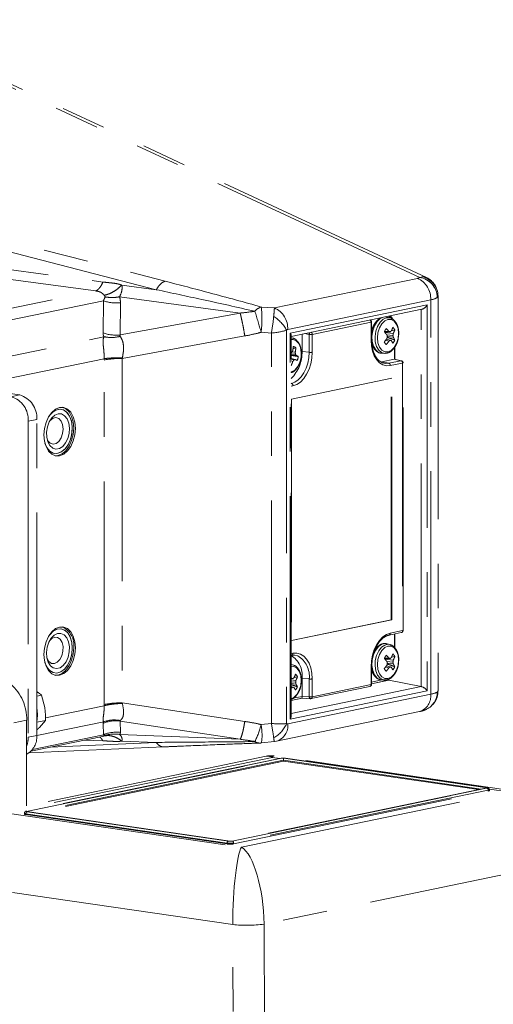
# Model space of a CAD drawing. Extents: x 0 to 180, y 0 to 277.
# Drawn here: x 143 to 154, y 65 to 87 of the extents above; entities that cross this region are included whole.
import ezdxf

# ---------------------------------------------------------------- set-up
doc = ezdxf.new("R2010")
doc.units = 0
doc.header["$LTSCALE"] = 8
doc.header["$MEASUREMENT"] = 0
doc.linetypes.add('PHANTOM2', pattern=[1.25, 0.625, -0.125, 0.125, -0.125, 0.125, -0.125])
doc.layers.add('PEN1', color=5, linetype='CONTINUOUS')

msp = doc.modelspace()

# ---------------------------------------------------------------- linework, layer by layer
at = {"layer": 'PEN1', "linetype": 'PHANTOM2', "lineweight": 15}
for p, q in [((151.971, 81.056), (139.54, 86.836)), ((152.121, 81.052), (139.765, 86.798)), ((135.793, 83.666), (146.252, 80.971)), ((146.056, 80.78), (135.596, 83.474)), ((134.704, 82.313), (144.857, 80.952)), ((144.694, 80.752), (134.541, 82.113)), ((151.971, 81.056), (152.029, 81.067)), ((145.28, 80.884), (146.056, 80.78)), ((148.708, 80.37), (151.918, 81.034)), ((134.906, 78.727), (144.694, 80.752)), ((147.937, 80.257), (145.229, 80.62)), ((152.382, 80.634), (152.365, 80.607)), ((152.382, 80.634), (152.382, 71.78)), ((144.867, 80.534), (135.334, 78.561)), ((144.86, 79.811), (144.867, 80.534)), ((145.25, 80.489), (145.243, 79.766)), ((148.414, 80.392), (148.708, 80.37)), ((152.218, 80.551), (149.007, 79.887)), ((149.062, 79.804), (152.14, 80.441)), ((152.14, 80.441), (152.14, 71.785)), ((152.218, 71.707), (152.218, 80.551)), ((145.243, 79.766), (147.937, 80.257)), ((149.085, 79.734), (152.022, 80.342)), ((151.268, 80.186), (151.305, 80.163)), ((152.004, 71.881), (152.004, 80.338)), ((150.878, 80.051), (149.558, 79.778)), ((150.883, 80.052), (150.878, 80.051)), ((150.878, 80.051), (150.878, 79.65)), ((150.887, 80.054), (150.883, 80.052)), ((150.889, 80.055), (150.887, 80.054)), ((150.889, 79.656), (150.889, 80.056)), ((150.889, 80.056), (150.889, 80.055)), ((150.915, 79.859), (150.955, 79.971)), ((150.955, 79.971), (151.012, 80.065)), ((150.985, 79.847), (151.024, 79.958)), ((151.012, 80.065), (151.083, 80.132)), ((151.024, 79.958), (151.08, 80.05)), ((151.066, 79.922), (151.118, 80.014)), ((151.08, 80.05), (151.15, 80.116)), ((151.083, 80.132), (151.132, 80.158)), ((151.118, 80.014), (151.185, 80.08)), ((151.15, 80.116), (151.226, 80.149)), ((151.185, 80.08), (151.258, 80.113)), ((151.19, 80.169), (151.238, 80.164)), ((151.226, 80.149), (151.302, 80.147)), ((151.302, 80.147), (151.238, 80.164)), ((151.258, 80.113), (151.332, 80.11)), ((151.302, 80.147), (151.329, 80.138)), ((151.305, 80.163), (151.328, 80.14)), ((151.332, 80.11), (151.399, 80.072)), ((151.399, 80.072), (151.451, 80.002)), ((151.451, 80.002), (151.485, 79.907)), ((148.044, 79.742), (145.29, 79.24)), ((148.64, 79.807), (148.408, 79.825)), ((148.64, 71.05), (148.64, 79.807)), ((148.979, 79.87), (148.979, 71.048)), ((149.062, 71.148), (149.062, 79.804)), ((149.085, 71.222), (149.085, 79.752)), ((149.328, 79.397), (149.328, 79.784)), ((149.49, 79.776), (149.387, 79.796)), ((149.49, 79.376), (149.49, 79.776)), ((149.558, 79.778), (149.558, 79.377)), ((150.898, 79.738), (150.915, 79.859)), ((150.904, 79.619), (150.898, 79.738)), ((150.968, 79.729), (150.985, 79.847)), ((150.974, 79.612), (150.968, 79.729)), ((151.02, 79.698), (151.032, 79.814)), ((151.032, 79.814), (151.066, 79.922)), ((151.179, 79.838), (151.307, 79.835)), ((151.183, 79.847), (151.279, 79.845)), ((151.203, 79.831), (151.191, 79.819)), ((151.191, 79.819), (151.377, 79.797)), ((151.2, 79.838), (151.203, 79.831)), ((151.23, 79.837), (151.203, 79.831)), ((151.232, 79.77), (151.369, 79.753)), ((151.245, 79.73), (151.377, 79.714)), ((151.411, 79.878), (151.335, 79.861)), ((151.485, 79.907), (151.497, 79.797)), ((151.497, 79.797), (151.485, 79.682)), ((136.725, 78.038), (144.878, 79.725)), ((149.116, 79.695), (149.085, 79.703)), ((149.085, 79.7), (149.093, 79.699)), ((149.085, 79.663), (149.129, 79.662)), ((149.093, 79.699), (149.118, 79.695)), ((149.129, 79.662), (149.197, 79.633)), ((149.197, 79.633), (149.254, 79.57)), ((149.254, 79.57), (149.293, 79.481)), ((150.883, 79.652), (150.878, 79.65)), ((150.878, 79.65), (150.886, 79.523)), ((150.887, 79.653), (150.883, 79.652)), ((150.886, 79.523), (150.911, 79.403)), ((150.889, 79.655), (150.887, 79.653)), ((150.889, 79.656), (150.889, 79.655)), ((150.933, 79.513), (150.904, 79.619)), ((150.982, 79.429), (150.933, 79.513)), ((151.002, 79.508), (150.974, 79.612)), ((151.05, 79.425), (151.002, 79.508)), ((151.032, 79.588), (151.02, 79.698)), ((151.066, 79.493), (151.032, 79.588)), ((151.203, 79.564), (151.219, 79.549)), ((151.206, 79.645), (151.279, 79.626)), ((151.223, 79.669), (151.307, 79.646)), ((151.451, 79.573), (151.399, 79.481)), ((151.485, 79.682), (151.451, 79.573)), ((149.085, 79.344), (149.179, 79.336)), ((149.085, 79.317), (149.196, 79.308)), ((149.107, 79.386), (149.176, 79.38)), ((149.189, 79.479), (149.125, 79.455)), ((149.293, 79.481), (149.311, 79.373)), ((149.311, 79.373), (149.305, 79.258)), ((149.328, 79.397), (149.49, 79.376)), ((149.482, 79.255), (149.49, 79.376)), ((149.558, 79.377), (149.55, 79.246)), ((150.911, 79.403), (150.951, 79.297)), ((150.951, 79.297), (151.005, 79.208)), ((151.046, 79.374), (150.982, 79.429)), ((151.12, 79.354), (151.046, 79.374)), ((151.114, 79.372), (151.05, 79.425)), ((151.118, 79.423), (151.066, 79.493)), ((151.186, 79.352), (151.114, 79.372)), ((151.185, 79.385), (151.118, 79.423)), ((151.12, 79.354), (151.186, 79.352)), ((151.258, 79.383), (151.185, 79.385)), ((151.186, 79.352), (151.197, 79.352)), ((151.332, 79.416), (151.258, 79.383)), ((151.399, 79.481), (151.332, 79.416)), ((151.402, 79.478), (151.402, 79.223)), ((151.413, 79.221), (151.413, 79.498)), ((144.883, 79.232), (142.7, 78.781)), ((144.883, 71.478), (144.883, 79.204)), ((145.29, 79.24), (145.29, 71.515)), ((149.085, 79.235), (149.172, 79.214)), ((149.085, 79.221), (149.146, 79.206)), ((149.085, 79.181), (149.123, 79.172)), ((149.276, 79.147), (149.228, 79.05)), ((149.305, 79.258), (149.276, 79.147)), ((149.422, 79.021), (149.459, 79.135)), ((149.459, 79.135), (149.482, 79.255)), ((149.525, 79.117), (149.485, 78.994)), ((149.55, 79.246), (149.525, 79.117)), ((151.005, 79.208), (151.07, 79.139)), ((151.07, 79.139), (151.145, 79.093)), ((151.4, 79.222), (151.119, 79.164)), ((151.119, 79.164), (151.274, 79.131)), ((151.168, 79.131), (151.128, 79.143)), ((151.145, 79.093), (151.226, 79.072)), ((151.196, 79.127), (151.168, 79.131)), ((151.274, 79.131), (151.196, 79.127)), ((151.226, 79.072), (151.311, 79.077)), ((151.549, 79.188), (151.274, 79.131)), ((151.311, 79.077), (151.585, 79.133)), ((151.4, 79.222), (151.549, 79.188)), ((151.558, 79.188), (151.408, 79.222)), ((151.555, 79.188), (151.549, 79.188)), ((151.558, 79.188), (151.555, 79.188)), ((151.59, 79.135), (151.585, 79.133)), ((151.585, 79.133), (151.585, 73.133)), ((151.594, 79.136), (151.59, 79.135)), ((151.596, 79.138), (151.594, 79.136)), ((151.597, 79.139), (151.596, 79.138)), ((151.597, 73.139), (151.597, 79.139)), ((149.092, 78.935), (149.085, 78.933)), ((149.164, 78.977), (149.092, 78.935)), ((149.228, 79.05), (149.164, 78.977)), ((149.312, 78.828), (149.372, 78.917)), ((149.431, 78.882), (149.366, 78.786)), ((149.372, 78.917), (149.422, 79.021)), ((149.485, 78.994), (149.431, 78.882)), ((149.085, 78.68), (149.089, 78.679)), ((149.085, 78.678), (149.089, 78.679)), ((149.125, 78.624), (149.085, 78.616)), ((149.089, 78.679), (149.167, 78.707)), ((151.343, 78.792), (149.093, 78.326)), ((149.21, 78.655), (149.125, 78.624)), ((149.167, 78.707), (149.242, 78.757)), ((149.291, 78.709), (149.21, 78.655)), ((149.242, 78.757), (149.312, 78.828)), ((149.366, 78.786), (149.291, 78.709)), ((151.328, 73.377), (151.328, 78.788)), ((151.343, 73.375), (151.343, 78.792)), ((142.987, 78.419), (141.685, 78.609)), ((142.794, 78.379), (142.987, 78.419)), ((149.093, 78.326), (149.093, 72.909)), ((143.709, 78.029), (143.635, 77.928)), ((143.716, 78.024), (143.641, 77.938)), ((143.662, 77.966), (143.641, 77.937)), ((143.739, 78.044), (143.662, 77.966)), ((143.776, 77.966), (143.707, 77.903)), ((143.794, 78.101), (143.709, 78.029)), ((143.8, 78.079), (143.716, 78.024)), ((143.825, 78.089), (143.739, 78.044)), ((143.852, 77.997), (143.776, 77.966)), ((143.885, 78.138), (143.794, 78.101)), ((143.887, 78.099), (143.8, 78.079)), ((143.912, 78.098), (143.825, 78.089)), ((143.928, 77.993), (143.852, 77.997)), ((143.977, 78.138), (143.885, 78.138)), ((143.972, 78.082), (143.887, 78.099)), ((143.995, 78.07), (143.912, 78.098)), ((143.996, 77.954), (143.928, 77.993)), ((144.024, 78.108), (143.945, 78.143)), ((144.047, 78.029), (143.972, 78.082)), ((144.062, 78.102), (143.977, 78.138)), ((144.066, 78.007), (143.995, 78.07)), ((144.097, 78.037), (144.024, 78.108)), ((144.107, 77.944), (144.047, 78.029)), ((144.135, 78.031), (144.062, 78.102)), ((144.122, 77.915), (144.066, 78.007)), ((144.153, 77.936), (144.097, 78.037)), ((144.192, 77.93), (144.135, 78.031)), ((143.37, 77.871), (143.177, 77.831)), ((143.177, 77.831), (143.177, 70.74)), ((143.37, 70.78), (143.37, 77.871)), ((143.579, 77.804), (143.544, 77.666)), ((143.635, 77.928), (143.579, 77.804)), ((143.649, 77.813), (143.61, 77.704)), ((143.707, 77.903), (143.649, 77.813)), ((143.673, 77.848), (143.658, 77.83)), ((143.736, 77.897), (143.673, 77.848)), ((143.803, 77.911), (143.736, 77.897)), ((143.866, 77.889), (143.803, 77.911)), ((143.918, 77.834), (143.866, 77.889)), ((143.951, 77.753), (143.918, 77.834)), ((143.963, 77.654), (143.951, 77.753)), ((144.051, 77.883), (143.996, 77.954)), ((144.088, 77.788), (144.051, 77.883)), ((144.104, 77.676), (144.088, 77.788)), ((144.149, 77.835), (144.107, 77.944)), ((144.157, 77.799), (144.122, 77.915)), ((144.167, 77.707), (144.149, 77.835)), ((144.189, 77.813), (144.153, 77.936)), ((144.168, 77.668), (144.157, 77.799)), ((144.201, 77.675), (144.189, 77.813)), ((144.227, 77.807), (144.192, 77.93)), ((144.239, 77.669), (144.227, 77.807)), ((143.544, 77.666), (143.532, 77.523)), ((143.532, 77.523), (143.544, 77.385)), ((143.61, 77.704), (143.591, 77.587)), ((143.591, 77.587), (143.595, 77.47)), ((143.919, 77.455), (143.952, 77.551)), ((143.952, 77.551), (143.963, 77.654)), ((144.067, 77.443), (144.096, 77.558)), ((144.096, 77.558), (144.104, 77.676)), ((144.122, 77.403), (144.157, 77.533)), ((144.134, 77.44), (144.162, 77.573)), ((144.153, 77.394), (144.189, 77.532)), ((144.157, 77.533), (144.168, 77.668)), ((144.162, 77.573), (144.167, 77.707)), ((144.189, 77.532), (144.201, 77.675)), ((144.192, 77.389), (144.227, 77.527)), ((144.227, 77.527), (144.239, 77.669)), ((143.544, 77.385), (143.579, 77.262)), ((143.554, 77.34), (143.598, 77.24)), ((143.554, 77.34), (143.563, 77.312)), ((143.563, 77.312), (143.615, 77.214)), ((143.595, 77.47), (143.622, 77.366)), ((143.601, 77.437), (143.623, 77.392)), ((143.622, 77.366), (143.668, 77.282)), ((143.623, 77.392), (143.675, 77.337)), ((143.675, 77.337), (143.738, 77.315)), ((143.738, 77.315), (143.805, 77.329)), ((143.805, 77.329), (143.868, 77.378)), ((143.868, 77.378), (143.919, 77.455)), ((143.954, 77.266), (144.018, 77.343)), ((144.017, 77.219), (144.084, 77.319)), ((144.018, 77.343), (144.067, 77.443)), ((144.066, 77.287), (144.122, 77.403)), ((144.084, 77.319), (144.134, 77.44)), ((144.097, 77.271), (144.153, 77.394)), ((144.135, 77.265), (144.192, 77.389)), ((143.579, 77.262), (143.635, 77.162)), ((143.598, 77.24), (143.662, 77.161)), ((143.615, 77.214), (143.683, 77.144)), ((143.635, 77.162), (143.709, 77.091)), ((143.662, 77.161), (143.739, 77.116)), ((143.668, 77.282), (143.731, 77.227)), ((143.683, 77.144), (143.764, 77.109)), ((143.709, 77.091), (143.794, 77.054)), ((143.731, 77.227), (143.803, 77.205)), ((143.739, 77.116), (143.825, 77.106)), ((143.764, 77.109), (143.851, 77.11)), ((143.803, 77.205), (143.88, 77.218)), ((143.825, 77.106), (143.912, 77.133)), ((143.847, 77.06), (143.939, 77.098)), ((143.851, 77.11), (143.937, 77.148)), ((143.88, 77.218), (143.954, 77.266)), ((143.885, 77.055), (143.977, 77.092)), ((143.912, 77.133), (143.995, 77.195)), ((143.937, 77.148), (144.017, 77.219)), ((143.939, 77.098), (144.024, 77.169)), ((143.977, 77.092), (144.062, 77.164)), ((143.995, 77.195), (144.066, 77.287)), ((144.024, 77.169), (144.097, 77.271)), ((144.062, 77.164), (144.135, 77.265)), ((143.787, 77.056), (143.847, 77.06)), ((143.794, 77.054), (143.885, 77.055)), ((149.093, 72.915), (151.328, 73.377)), ((149.093, 72.909), (151.343, 73.375)), ((151.328, 73.377), (151.343, 73.375)), ((143.635, 73.004), (143.709, 73.105)), ((143.662, 73.042), (143.739, 73.12)), ((143.742, 73.122), (143.664, 73.045)), ((143.709, 73.105), (143.794, 73.177)), ((143.739, 73.12), (143.825, 73.165)), ((143.828, 73.166), (143.742, 73.122)), ((143.794, 73.177), (143.885, 73.214)), ((143.825, 73.165), (143.912, 73.173)), ((143.916, 73.173), (143.828, 73.166)), ((143.885, 73.214), (143.977, 73.214)), ((143.912, 73.173), (143.995, 73.146)), ((143.998, 73.144), (143.916, 73.173)), ((143.977, 73.214), (144.062, 73.178)), ((143.995, 73.146), (144.066, 73.083)), ((144.069, 73.08), (143.998, 73.144)), ((144.062, 73.178), (144.135, 73.107)), ((144.135, 73.107), (144.192, 73.006)), ((151.311, 73.077), (151.585, 73.133)), ((151.59, 73.135), (151.585, 73.133)), ((151.594, 73.136), (151.59, 73.135)), ((151.596, 73.138), (151.594, 73.136)), ((151.597, 73.139), (151.596, 73.138)), ((143.579, 72.88), (143.635, 73.004)), ((143.664, 73.045), (143.641, 73.013)), ((143.641, 73.013), (143.662, 73.042)), ((143.695, 72.965), (143.641, 72.871)), ((143.708, 72.955), (143.658, 72.906)), ((143.763, 73.033), (143.695, 72.965)), ((143.774, 72.985), (143.708, 72.955)), ((143.839, 73.07), (143.763, 73.033)), ((143.84, 72.979), (143.774, 72.985)), ((143.915, 73.072), (143.839, 73.07)), ((143.897, 72.938), (143.84, 72.979)), ((143.939, 72.867), (143.897, 72.938)), ((143.985, 73.039), (143.915, 73.072)), ((144.043, 72.974), (143.985, 73.039)), ((144.083, 72.883), (144.043, 72.974)), ((144.066, 73.083), (144.122, 72.991)), ((144.123, 72.987), (144.069, 73.08)), ((144.103, 72.773), (144.083, 72.883)), ((144.122, 72.991), (144.157, 72.875)), ((144.157, 72.87), (144.123, 72.987)), ((144.192, 73.006), (144.227, 72.883)), ((144.227, 72.883), (144.239, 72.745)), ((151.005, 72.819), (151.07, 72.915)), ((151.07, 72.915), (151.145, 72.992)), ((151.145, 72.992), (151.226, 73.046)), ((151.226, 73.046), (151.311, 73.077)), ((151.283, 73.033), (151.557, 73.09)), ((151.402, 72.759), (151.402, 73.058)), ((151.413, 72.743), (151.413, 73.06)), ((143.532, 72.599), (143.544, 72.742)), ((143.544, 72.742), (143.579, 72.88)), ((143.605, 72.76), (143.59, 72.641)), ((143.641, 72.871), (143.605, 72.76)), ((143.936, 72.571), (143.96, 72.672)), ((143.961, 72.775), (143.939, 72.867)), ((143.96, 72.672), (143.961, 72.775)), ((144.099, 72.655), (144.103, 72.773)), ((144.156, 72.604), (144.168, 72.74)), ((144.157, 72.875), (144.168, 72.744)), ((144.168, 72.74), (144.157, 72.87)), ((144.168, 72.744), (144.157, 72.609)), ((144.201, 72.751), (144.189, 72.608)), ((144.239, 72.745), (144.227, 72.603)), ((150.911, 72.584), (150.951, 72.707)), ((150.933, 72.59), (150.982, 72.694)), ((150.951, 72.707), (151.005, 72.819)), ((150.982, 72.694), (151.046, 72.775)), ((151.002, 72.577), (151.05, 72.68)), ((151.046, 72.775), (151.122, 72.826)), ((151.05, 72.68), (151.114, 72.76)), ((151.066, 72.595), (151.118, 72.687)), ((151.114, 72.76), (151.187, 72.81)), ((151.118, 72.687), (151.185, 72.753)), ((151.122, 72.826), (151.2, 72.843)), ((151.185, 72.753), (151.258, 72.786)), ((151.187, 72.81), (151.265, 72.826)), ((151.2, 72.843), (151.238, 72.837)), ((151.302, 72.82), (151.238, 72.837)), ((151.258, 72.786), (151.332, 72.783)), ((151.265, 72.826), (151.306, 72.819)), ((151.332, 72.783), (151.399, 72.745)), ((151.399, 72.745), (151.451, 72.675)), ((151.451, 72.675), (151.485, 72.581)), ((143.544, 72.461), (143.532, 72.599)), ((143.579, 72.338), (143.544, 72.461)), ((143.59, 72.641), (143.598, 72.526)), ((143.598, 72.526), (143.629, 72.425)), ((143.601, 72.513), (143.602, 72.511)), ((143.602, 72.511), (143.644, 72.44)), ((143.833, 72.423), (143.892, 72.485)), ((143.892, 72.485), (143.936, 72.571)), ((144.028, 72.435), (144.074, 72.539)), ((144.064, 72.36), (144.12, 72.474)), ((144.122, 72.479), (144.066, 72.363)), ((144.074, 72.539), (144.099, 72.655)), ((144.153, 72.47), (144.097, 72.347)), ((144.12, 72.474), (144.156, 72.604)), ((144.157, 72.609), (144.122, 72.479)), ((144.192, 72.465), (144.135, 72.341)), ((144.189, 72.608), (144.153, 72.47)), ((144.227, 72.603), (144.192, 72.465)), ((149.125, 72.624), (149.085, 72.616)), ((149.085, 72.578), (149.097, 72.581)), ((149.089, 72.58), (149.167, 72.585)), ((149.21, 72.629), (149.125, 72.624)), ((149.167, 72.585), (149.232, 72.57)), ((149.291, 72.608), (149.21, 72.629)), ((149.366, 72.562), (149.291, 72.608)), ((149.431, 72.493), (149.366, 72.562)), ((149.485, 72.404), (149.431, 72.493)), ((150.878, 72.324), (150.886, 72.455)), ((150.886, 72.455), (150.911, 72.584)), ((150.898, 72.35), (150.904, 72.472)), ((150.904, 72.472), (150.933, 72.59)), ((150.968, 72.342), (150.974, 72.462)), ((150.974, 72.462), (151.002, 72.577)), ((151.02, 72.371), (151.032, 72.487)), ((151.032, 72.487), (151.066, 72.595)), ((151.179, 72.511), (151.307, 72.508)), ((151.183, 72.52), (151.279, 72.518)), ((151.203, 72.504), (151.191, 72.492)), ((151.191, 72.492), (151.377, 72.47)), ((151.2, 72.511), (151.203, 72.504)), ((151.23, 72.51), (151.203, 72.504)), ((151.232, 72.443), (151.369, 72.426)), ((151.411, 72.551), (151.335, 72.534)), ((151.485, 72.581), (151.497, 72.47)), ((151.497, 72.47), (151.485, 72.355)), ((143.598, 72.316), (143.554, 72.416)), ((143.554, 72.416), (143.596, 72.319)), ((143.635, 72.238), (143.579, 72.338)), ((143.596, 72.319), (143.659, 72.239)), ((143.662, 72.237), (143.598, 72.316)), ((143.629, 72.425), (143.678, 72.346)), ((143.709, 72.167), (143.635, 72.238)), ((143.644, 72.44), (143.701, 72.399)), ((143.659, 72.239), (143.737, 72.193)), ((143.739, 72.192), (143.662, 72.237)), ((143.678, 72.346), (143.743, 72.296)), ((143.701, 72.399), (143.767, 72.393)), ((143.743, 72.296), (143.817, 72.28)), ((143.767, 72.393), (143.833, 72.423)), ((143.817, 72.28), (143.894, 72.3)), ((143.894, 72.3), (143.966, 72.353)), ((143.909, 72.208), (143.992, 72.268)), ((143.995, 72.271), (143.912, 72.209)), ((144.024, 72.245), (143.939, 72.174)), ((143.966, 72.353), (144.028, 72.435)), ((144.062, 72.24), (143.977, 72.168)), ((143.992, 72.268), (144.064, 72.36)), ((144.066, 72.363), (143.995, 72.271)), ((144.097, 72.347), (144.024, 72.245)), ((144.135, 72.341), (144.062, 72.24)), ((149.116, 72.368), (149.085, 72.376)), ((149.085, 72.373), (149.117, 72.368)), ((149.085, 72.336), (149.147, 72.331)), ((149.117, 72.368), (149.143, 72.359)), ((149.147, 72.331), (149.213, 72.293)), ((149.213, 72.293), (149.266, 72.223)), ((149.266, 72.223), (149.3, 72.128)), ((149.525, 72.298), (149.485, 72.404)), ((149.55, 72.178), (149.525, 72.298)), ((150.883, 72.325), (150.878, 72.324)), ((150.878, 71.923), (150.878, 72.324)), ((150.887, 72.326), (150.883, 72.325)), ((150.889, 72.328), (150.887, 72.326)), ((150.889, 71.929), (150.889, 72.329)), ((150.889, 72.329), (150.889, 72.328)), ((150.915, 72.237), (150.898, 72.35)), ((150.955, 72.14), (150.915, 72.237)), ((150.985, 72.231), (150.968, 72.342)), ((151.024, 72.136), (150.985, 72.231)), ((151.032, 72.261), (151.02, 72.371)), ((151.066, 72.166), (151.032, 72.261)), ((151.203, 72.237), (151.219, 72.222)), ((151.206, 72.318), (151.279, 72.299)), ((151.223, 72.342), (151.307, 72.319)), ((151.245, 72.403), (151.377, 72.387)), ((151.451, 72.246), (151.399, 72.154)), ((151.485, 72.355), (151.451, 72.246)), ((143.794, 72.13), (143.709, 72.167)), ((143.737, 72.193), (143.822, 72.182)), ((143.825, 72.182), (143.739, 72.192)), ((143.847, 72.136), (143.787, 72.132)), ((143.885, 72.131), (143.794, 72.13)), ((143.822, 72.182), (143.909, 72.208)), ((143.912, 72.209), (143.825, 72.182)), ((143.939, 72.174), (143.847, 72.136)), ((143.977, 72.168), (143.885, 72.131)), ((149.085, 72.066), (149.093, 72.066)), ((149.085, 72.057), (149.122, 72.056)), ((149.085, 72.031), (149.192, 72.018)), ((149.226, 72.099), (149.149, 72.082)), ((149.3, 72.128), (149.311, 72.018)), ((149.311, 72.018), (149.3, 71.903)), ((149.328, 72.07), (149.328, 71.66)), ((149.328, 72.07), (149.49, 72.049)), ((149.49, 72.049), (149.49, 71.649)), ((149.558, 72.05), (149.55, 72.178)), ((149.558, 71.65), (149.558, 72.05)), ((150.889, 71.98), (151.117, 72.028)), ((151.28, 72.022), (150.889, 71.941)), ((151.012, 72.07), (150.955, 72.14)), ((151.083, 72.033), (151.012, 72.07)), ((151.08, 72.068), (151.024, 72.136)), ((151.118, 72.096), (151.066, 72.166)), ((151.15, 72.031), (151.08, 72.068)), ((151.087, 72.032), (151.083, 72.033)), ((151.12, 72.027), (151.087, 72.032)), ((151.185, 72.058), (151.118, 72.096)), ((151.12, 72.027), (151.186, 72.025)), ((151.162, 72.028), (151.15, 72.031)), ((151.226, 72.029), (151.162, 72.028)), ((151.258, 72.056), (151.185, 72.058)), ((151.332, 72.089), (151.258, 72.056)), ((151.28, 72.022), (151.28, 72.045)), ((151.28, 72.022), (152.004, 71.881)), ((151.399, 72.154), (151.332, 72.089)), ((149.062, 71.148), (152.14, 71.785)), ((149.085, 71.986), (149.184, 71.974)), ((149.085, 71.948), (149.192, 71.935)), ((152.004, 71.881), (149.085, 71.277)), ((149.085, 71.876), (149.122, 71.867)), ((149.085, 71.849), (149.093, 71.846)), ((149.266, 71.794), (149.213, 71.702)), ((149.3, 71.903), (149.266, 71.794)), ((149.53, 71.607), (150.85, 71.88)), ((150.878, 71.923), (149.558, 71.65)), ((150.883, 71.925), (150.878, 71.923)), ((150.887, 71.926), (150.883, 71.925)), ((150.889, 71.928), (150.887, 71.926)), ((150.889, 71.943), (151.155, 71.998)), ((150.889, 71.929), (150.889, 71.928)), ((152.382, 71.78), (152.365, 71.755)), ((143.37, 71.666), (143.477, 71.688)), ((143.477, 71.688), (143.55, 71.409)), ((152.218, 71.707), (149.007, 71.043)), ((149.147, 71.636), (149.085, 71.606)), ((149.085, 71.569), (149.324, 71.619)), ((149.329, 71.618), (149.085, 71.568)), ((149.328, 71.657), (149.132, 71.617)), ((149.213, 71.702), (149.147, 71.636)), ((149.324, 71.619), (149.517, 71.606)), ((149.49, 71.649), (149.328, 71.66)), ((149.49, 71.649), (149.491, 71.639)), ((149.491, 71.639), (149.493, 71.631)), ((149.493, 71.631), (149.496, 71.623)), ((149.496, 71.623), (149.5, 71.616)), ((149.5, 71.616), (149.505, 71.611)), ((149.505, 71.611), (149.51, 71.608)), ((149.51, 71.608), (149.516, 71.606)), ((144.883, 71.449), (143.564, 71.176)), ((148.044, 71.097), (145.29, 71.515)), ((143.144, 71.122), (142.855, 71.062)), ((143.144, 71.122), (143.144, 69.204)), ((143.37, 71.078), (143.567, 71.118)), ((143.567, 71.118), (143.431, 70.959)), ((148.754, 70.652), (151.964, 71.317)), ((143.37, 70.777), (144.878, 71.089)), ((144.86, 71.053), (144.867, 70.798)), ((145.243, 71.104), (147.937, 70.695)), ((145.25, 70.849), (145.243, 71.104)), ((148.64, 71.05), (148.408, 71.025)), ((143.177, 70.74), (143.37, 70.78)), ((143.239, 70.428), (144.848, 70.761)), ((144.867, 70.798), (143.275, 70.469)), ((144.45, 70.679), (144.857, 70.662)), ((147.937, 70.695), (145.229, 70.805)), ((143.196, 70.393), (146.224, 70.525)), ((146.056, 70.622), (143.674, 70.518)), ((145.28, 70.654), (146.056, 70.622)), ((148.418, 70.614), (148.707, 70.645)), ((148.706, 70.646), (148.754, 70.652)), ((148.523, 70.317), (142.183, 69.005)), ((148.657, 70.29), (142.657, 69.049)), ((143.138, 69.078), (148.909, 70.272)), ((148.859, 70.269), (143.138, 69.085)), ((148.867, 70.27), (143.146, 69.086)), ((148.835, 70.264), (148.657, 70.29)), ((154.358, 69.498), (148.702, 70.322)), ((148.861, 70.27), (148.859, 70.269)), ((148.867, 70.27), (148.861, 70.27)), ((148.909, 70.272), (153.489, 69.605)), ((153.473, 69.612), (148.953, 70.271)), ((148.953, 70.271), (148.958, 70.271)), ((148.958, 70.271), (153.479, 69.613)), ((148.914, 70.224), (143.281, 69.058)), ((148.914, 70.203), (143.34, 69.05)), ((148.914, 70.224), (148.914, 70.203)), ((153.35, 69.578), (148.914, 70.224)), ((153.291, 69.566), (148.914, 70.203)), ((153.474, 69.603), (147.716, 68.412)), ((153.489, 69.605), (147.718, 68.411)), ((147.76, 68.413), (153.48, 69.597)), ((153.478, 69.613), (153.473, 69.612)), ((153.481, 69.611), (153.473, 69.612)), ((153.48, 69.597), (153.487, 69.599)), ((153.488, 69.609), (153.481, 69.611)), ((153.487, 69.599), (153.492, 69.601)), ((153.492, 69.607), (153.488, 69.609)), ((153.494, 69.605), (153.492, 69.607)), ((153.492, 69.601), (153.494, 69.603)), ((153.494, 69.603), (153.494, 69.605)), ((153.97, 69.516), (153.531, 69.58)), ((153.511, 69.555), (147.79, 68.371)), ((147.791, 68.35), (153.511, 69.534)), ((147.969, 68.275), (153.97, 69.516)), ((153.522, 69.557), (153.511, 69.555)), ((153.511, 69.555), (153.511, 69.534)), ((153.511, 69.534), (153.523, 69.537)), ((153.53, 69.561), (153.522, 69.557)), ((153.523, 69.537), (153.531, 69.54)), ((153.534, 69.564), (153.53, 69.561)), ((153.531, 69.54), (153.535, 69.543)), ((153.535, 69.566), (153.534, 69.564)), ((153.535, 69.545), (153.535, 69.566)), ((153.535, 69.543), (153.535, 69.545)), ((142.657, 69.049), (147.969, 68.275)), ((143.092, 69.041), (143.092, 69.02)), ((143.093, 69.039), (143.092, 69.041)), ((143.092, 69.02), (143.092, 69.018)), ((143.092, 69.018), (143.096, 69.015)), ((143.096, 69.036), (143.093, 69.039)), ((143.104, 69.032), (143.096, 69.036)), ((143.096, 69.015), (143.103, 69.012)), ((143.103, 69.012), (143.114, 69.009)), ((143.114, 69.03), (143.104, 69.032)), ((143.128, 69.027), (143.114, 69.03)), ((143.114, 69.009), (143.128, 69.006)), ((147.648, 68.369), (143.128, 69.027)), ((143.128, 69.027), (143.128, 69.006)), ((143.128, 69.006), (147.648, 68.348)), ((143.133, 69.08), (143.132, 69.078)), ((143.132, 69.078), (143.135, 69.076)), ((143.135, 69.082), (143.133, 69.08)), ((143.14, 69.084), (143.135, 69.082)), ((143.135, 69.076), (143.139, 69.074)), ((143.141, 69.086), (143.138, 69.085)), ((147.718, 68.411), (143.138, 69.078)), ((143.139, 69.074), (143.146, 69.072)), ((143.146, 69.086), (143.14, 69.084)), ((143.146, 69.086), (143.141, 69.086)), ((143.146, 69.072), (143.154, 69.071)), ((147.717, 68.412), (143.151, 69.077)), ((143.154, 69.071), (147.674, 68.412)), ((147.648, 68.369), (147.648, 68.348)), ((147.79, 68.371), (147.791, 68.35)), ((155.76, 68.056), (148.475, 66.549)), ((147.771, 66.538), (140.928, 67.535)), ((147.806, 58.587), (147.771, 66.538)), ((148.475, 66.549), (148.51, 58.598))]:
    msp.add_line(p, q, dxfattribs=at)
for centre, radius, start, end in [((151.898, 80.595), 0.467, 1.4018, 81.0599), ((151.937, 80.632), 0.445, 0.3135, 77.9845), ((151.72, 80.577), 0.499, 357.0814, 66.5572), ((151.932, 80.644), 0.45, 37.548, 64.1046), ((145.156, 81.342), 0.859, 250.3147, 276.2662), ((148.509, 80.088), 0.319, 107.2888, 138.9834), ((146.054, 80.135), 2.374, 352.4887, 6.2154), ((139.046, 77.318), 9.692, 14.9898, 17.9008), ((148.309, 79.531), 0.751, 26.793, 59.3505), ((148.509, 79.912), 0.499, 357.0814, 66.5572), ((150.82, 80.053), 0.058, 357.8859, 54.359), ((150.839, 80.056), 0.05, 0, 64.7016), ((145.149, 80.62), 0.859, 250.3147, 276.2662), ((149.565, 79.775), 0.075, 141.8882, 178.8691), ((149.519, 80.013), 0.238, 262.8767, 279.3903), ((149.5, 79.78), 0.058, 357.8859, 54.359), ((151.415, 79.744), 0.254, 139.9316, 159.6716), ((149.972, 78.719), 1.641, 39.7234, 42.7397), ((150.283, 78.986), 1.315, 40.7726, 44.485), ((149.91, 79.36), 1.385, 15.389, 17.0955), ((150.618, 77.809), 2.14, 71.2056, 72.0183), ((150.614, 80.702), 1.11, 308.6485, 310.3329), ((150.368, 80.328), 1.074, 333.9207, 338.6091), ((151.275, 79.822), 0.147, 22.3912, 50.8221), ((150.158, 79.995), 1.235, 348.6967, 350.7547), ((150.345, 79.526), 1.049, 10.3527, 12.5302), ((150.501, 80.211), 0.969, 334.7129, 339.9259), ((150.025, 80.524), 1.471, 321.452, 325.2303), ((151.312, 79.663), 0.147, 202.3907, 230.8222), ((150.244, 80.362), 1.27, 320.18, 324.5629), ((149.83, 80.084), 1.459, 344.1372, 345.8896), ((150.682, 80.506), 1.064, 304.1163, 306.0124), ((149.398, 74.294), 5.682, 70.0999, 70.3698), ((150.635, 79.2), 0.824, 27.3244, 32.0665), ((151.172, 79.741), 0.254, 319.9316, 339.6716), ((150.775, 79.352), 0.703, 25.3745, 31.0624), ((148.518, 79.368), 0.81, 314.3899, 2.0533), ((148.488, 81.707), 2.414, 284.3114, 284.6338), ((148.042, 79.992), 1.225, 329.5625, 331.404), ((147.814, 79.648), 1.326, 349.4656, 353.775), ((149.125, 79.41), 0.0936, 46.9811, 85.5943), ((147.994, 79.586), 1.2, 350.1357, 354.8855), ((147.941, 79.269), 1.24, 3.1167, 5.1504), ((148.451, 78.866), 0.866, 30.7057, 32.9027), ((148.806, 78.551), 0.852, 59.0935, 62.7621), ((149.519, 79.612), 0.238, 262.8767, 279.3903), ((145.294, 76.922), 2.318, 90.1049, 100.2256), ((147.908, 79.608), 1.29, 335.7039, 340.2613), ((148.189, 79.834), 1.145, 324.6586, 326.703), ((148.868, 80.153), 0.987, 286.3169, 287.9473), ((148.488, 77.793), 1.578, 62.3356, 64.2818), ((148.918, 79.318), 0.328, 337.0847, 353.7189), ((151.257, 79.08), 0.0541, 356.4324, 70.9324), ((151.531, 79.137), 0.0541, 356.4324, 70.9324), ((151.547, 79.139), 0.05, 0, 76.9166), ((149.071, 78.628), 0.0541, 356.4324, 70.9324), ((142.84, 77.908), 0.532, 355.9565, 73.9255), ((142.647, 77.868), 0.532, 355.9565, 73.9255), ((143.752, 72.81), 0.452, 352.5434, 64.72), ((151.547, 73.139), 0.05, 281.6921, 0), ((151.545, 73.128), 0.0404, 287.1789, 6.8257), ((151.269, 73.073), 0.042, 289.0196, 4.985), ((148.798, 72.128), 0.533, 353.737, 57.4233), ((149.083, 72.621), 0.042, 289.0196, 4.985), ((148.958, 72.11), 0.535, 353.4998, 59.2453), ((151.415, 72.417), 0.254, 139.9321, 159.6715), ((149.973, 71.392), 1.64, 39.7228, 42.7403), ((150.282, 71.659), 1.315, 40.7726, 44.4845), ((149.91, 72.033), 1.385, 15.3887, 17.096), ((150.622, 70.496), 2.126, 71.2032, 72.0217), ((150.612, 73.377), 1.113, 308.6503, 310.3304), ((150.368, 73.001), 1.074, 333.921, 338.609), ((151.275, 72.495), 0.147, 22.3912, 50.8218), ((150.158, 72.669), 1.235, 348.6969, 350.7543), ((150.501, 72.884), 0.969, 334.713, 339.9257), ((150.025, 73.197), 1.472, 321.4522, 325.2301), ((151.312, 72.336), 0.147, 202.3906, 230.8227), ((150.244, 73.035), 1.27, 320.1798, 324.5628), ((149.83, 72.757), 1.46, 344.1376, 345.8895), ((150.683, 73.178), 1.062, 304.1156, 306.0146), ((149.366, 66.877), 5.778, 70.1011, 70.3664), ((150.635, 71.873), 0.824, 27.3245, 32.0664), ((151.172, 72.414), 0.254, 319.9318, 339.6713), ((150.345, 72.199), 1.049, 10.3524, 12.5303), ((150.775, 72.025), 0.703, 25.3741, 31.0628), ((148.436, 70.042), 2.127, 71.2035, 72.0214), ((148.427, 72.925), 1.113, 308.6506, 310.3303), ((148.183, 72.549), 1.074, 333.9211, 338.6089), ((149.089, 72.043), 0.147, 22.3908, 50.822), ((147.972, 72.216), 1.236, 348.6971, 350.7538), ((148.315, 72.432), 0.969, 334.713, 339.9259), ((149.519, 72.285), 0.238, 262.8767, 279.3903), ((151.145, 72.033), 0.037, 285.7489, 347.4399), ((142.098, 71.145), 1.047, 358.7116, 48.4953), ((148.497, 72.726), 1.062, 304.1158, 306.0144), ((147.176, 66.412), 5.791, 70.1013, 70.3661), ((148.449, 71.42), 0.824, 27.3245, 32.0665), ((148.986, 71.962), 0.254, 319.9318, 339.6713), ((148.159, 71.746), 1.05, 10.353, 12.53), ((148.589, 71.572), 0.703, 25.3746, 31.0624), ((150.839, 71.929), 0.05, 281.6921, 0), ((150.838, 71.919), 0.0404, 287.1758, 6.8288), ((149.519, 71.885), 0.238, 262.8767, 279.3903), ((149.52, 71.656), 0.05, 266.2059, 281.6921), ((149.518, 71.645), 0.0404, 287.1758, 6.8288), ((151.854, 71.666), 0.366, 287.5462, 6.4588), ((151.93, 71.758), 0.435, 296.8671, 359.6987), ((142.621, 71.244), 0.765, 348.4569, 11.5431), ((145.294, 69.196), 2.318, 90.1049, 100.2256), ((145.148, 70.349), 0.761, 82.8203, 112.2226), ((146.895, 71.364), 1.55, 332.347, 347.3397), ((147.122, 70.789), 1.308, 352.3203, 10.3934), ((148.426, 71.263), 0.593, 296.6105, 338.8455), ((148.644, 71.002), 0.366, 287.349, 6.476), ((142.936, 70.746), 0.436, 298.6154, 4.424), ((142.615, 70.735), 0.563, 340.3045, 0.5326), ((145.155, 70.094), 0.761, 82.8202, 112.2224), ((148.377, 70.804), 0.193, 235.7168, 271.3376), ((148.364, 71.111), 0.5, 271.9933, 276.1199), ((148.915, 69.984), 0.289, 82.3285, 99.4121), ((153.469, 69.557), 0.0423, 357.0824, 74.0672), ((143.172, 69.031), 0.0437, 114.0382, 185.015), ((147.691, 68.372), 0.0437, 114.0382, 185.015), ((147.712, 68.843), 0.479, 262.3287, 279.4119), ((147.712, 68.825), 0.482, 262.3293, 279.4113), ((147.712, 68.699), 0.29, 262.3292, 279.4113), ((147.748, 68.373), 0.0423, 357.0824, 74.0672), ((148.074, 69.808), 3.284, 264.7164, 277.0244)]:
    msp.add_arc(centre, radius, start, end, dxfattribs=at)
for centre, major_axis, ratio, start_param, end_param in [((151.727, 81.095), (0.25, -0.027), 0.254303, 5.61207, 6.090809), ((151.932, 80.369), (0.155, 0.695), 0.482217, 6.178069, 6.449389), ((141.652, 79.151), (3.246, 1.536), 0.152638, 6.053698, 6.166763), ((141.748, 78.508), (3.454, 2.167), 0.266782, 6.113717, 6.226782), ((152.064, 80.453), (0.084, 0.103), 0.522131, 3.71179, 5.014856), ((151.682, 80.662), (0.7, -0.026), 0.203145, 5.59257, 6.071309), ((148.596, 79.894), (0.083, 0.495), 0.115651, 4.556298, 5.341696), ((148.667, 79.888), (0.042, 0.498), 0.001492, 5.331227, 6.024198), ((147.18, 79.133), (2.313, -0.724), 0.251913, 3.217591, 3.344833), ((147.468, 79.731), (2.228, -0.022), 0.123547, 3.09384, 3.221082), ((148.596, 79.894), (0.5, 0.046), 0.179982, 4.783024, 5.568422), ((149.011, 79.838), (0.0204, 0.0464), 0.876278, 0.556891, 1.249862), ((148.985, 79.815), (0.0955, -0.0777), 0.383229, 0.302467, 1.000599), ((145.883, 79.593), (0.684, 1.068), 0.682964, 2.297912, 2.324056), ((146.342, 79.526), (1.044, 0.406), 0.41141, 2.862284, 2.888428), ((151.4, 79.173), (0.0074, 0.0496), 0.63226, 0.178119, 0.22774), ((152.064, 71.796), (0.0955, -0.0777), 0.383229, 1.000599, 2.519035), ((149.32, 71.669), (-0.0035, 0.0503), 0.143253, 3.161069, 4.464135), ((149.36, 71.666), (0.0074, 0.0496), 0.63226, 1.801275, 1.850896), ((151.682, 71.753), (0.7, 0.025), 0.1437, 5.579849, 6.058588), ((145.883, 71.502), (0.125, 1.093), 0.907679, 1.696196, 1.72234), ((146.342, 71.435), (1.054, -0.164), 0.468663, 3.30873, 3.334874), ((147.468, 71.264), (2.228, 0.155), 0.0508, 3.059783, 3.187025), ((148.985, 71.159), (0.084, 0.103), 0.522131, 5.014856, 5.712988), ((147.18, 71.946), (2.319, 0.899), 0.085135, 2.984084, 3.111327), ((148.596, 71.136), (0.5, -0.046), 0.164476, 4.81477, 5.600168), ((148.596, 71.136), (-0.098, 0.492), 0.052466, 3.739986, 4.525384), ((149.011, 71.093), (0.0299, 0.0464), 0.736591, 3.075482, 3.768453), ((141.652, 71.121), (3.255, -0.343), 0.030509, 0.047541, 0.160606), ((141.748, 71.853), (3.5, -1.021), 0.117535, 6.207978, 6.321042), ((148.667, 71.144), (-0.04, 0.499), 0.02746, 2.539246, 3.142343), ((148.657, 68.813), (-0.113, 1.507), 0.327467, 6.057969, 6.325699), ((148.657, 68.813), (0.042, 1.51), 0.128335, 6.268077, 6.494315), ((148.909, 70.233), (-0.0012, 0.0406), 0.117781, 4.491585, 6.036201), ((153.489, 69.566), (0.0563, 0.0017), 0.698709, 1.55005, 1.81778), ((143.138, 69.039), (0.0563, 0.0017), 0.698709, 1.323812, 1.55005), ((147.718, 68.371), (-0.0012, 0.0406), 0.117781, 6.036201, 6.262439), ((147.969, 66.797), (0.042, 1.51), 0.128335, 0.21113, 1.74702), ((147.969, 66.797), (-0.113, 1.507), 0.327467, 4.522079, 6.057969)]:
    msp.add_ellipse(centre, major_axis=major_axis, ratio=ratio, start_param=start_param, end_param=end_param, dxfattribs=at)
for points, knots in [([(144.857, 80.952), (144.845, 80.927), (144.822, 80.877), (144.781, 80.818), (144.738, 80.774), (144.708, 80.759), (144.694, 80.752)], [0, 0, 0, 0, 0.247598, 0.5, 0.752403, 1, 1, 1, 1]), ([(144.857, 80.952), (144.883, 80.949), (144.943, 80.942), (145.03, 80.934), (145.121, 80.923), (145.203, 80.909), (145.256, 80.891), (145.28, 80.884)], [0, 0, 0, 0, 0.180445, 0.417787, 0.595982, 0.815865, 1, 1, 1, 1]), ([(145.28, 80.884), (145.249, 80.854), (145.185, 80.794), (145.082, 80.726), (144.979, 80.677), (144.914, 80.663), (144.881, 80.657)], [0, 0, 0, 0, 0.247742, 0.5, 0.752258, 1, 1, 1, 1]), ([(145.28, 80.884), (145.282, 80.876), (145.286, 80.859), (145.288, 80.82), (145.283, 80.729), (145.252, 80.666), (145.229, 80.62)], [0, 0, 0, 0, 0.080071, 0.17127, 0.391089, 1, 1, 1, 1]), ([(146.056, 80.78), (146.071, 80.804), (146.1, 80.852), (146.15, 80.908), (146.201, 80.95), (146.235, 80.964), (146.252, 80.971)], [0, 0, 0, 0, 0.25, 0.5, 0.75, 1, 1, 1, 1]), ([(146.252, 80.971), (146.587, 80.885), (147.32, 80.695), (148.029, 80.499), (148.414, 80.392)], [0, 0, 0, 0, 0.457646, 1, 1, 1, 1]), ([(152.287, 80.917), (152.292, 80.912), (152.317, 80.885), (152.332, 80.844), (152.343, 80.811)], [0, 0, 0, 0, 0.210038, 1, 1, 1, 1]), ([(144.881, 80.657), (144.881, 80.657), (144.88, 80.658), (144.863, 80.679), (144.833, 80.71), (144.768, 80.741), (144.718, 80.748), (144.694, 80.752)], [0, 0, 0, 0, 0.00319, 0.02922, 0.461695, 0.743949, 1, 1, 1, 1]), ([(144.904, 80.619), (144.903, 80.624), (144.901, 80.636), (144.889, 80.649), (144.881, 80.657)], [0, 0, 0, 0, 0.423442, 1, 1, 1, 1]), ([(145.229, 80.62), (145.174, 80.611), (145.064, 80.595), (144.957, 80.611), (144.904, 80.619)], [0, 0, 0, 0, 0.500002, 1, 1, 1, 1]), ([(148.268, 80.297), (147.872, 80.386), (147.142, 80.549), (146.397, 80.707), (146.056, 80.78), (146.056, 80.78)], [0, 0, 0, 0, 0.541824, 0.999998, 1, 1, 1, 1]), ([(147.937, 80.257), (147.937, 80.257), (148.025, 80.262), (148.137, 80.277), (148.247, 80.294), (148.268, 80.297)], [0, 0, 0, 0, 0.000021, 0.800376, 1, 1, 1, 1]), ([(147.937, 80.257), (147.945, 80.228), (147.96, 80.17), (147.988, 80.041), (148.018, 79.894), (148.035, 79.792), (148.044, 79.742)], [0, 0, 0, 0, 0.250001, 0.5, 0.75, 1, 1, 1, 1]), ([(151.366, 80.115), (151.359, 80.13), (151.345, 80.163), (151.321, 80.183), (151.307, 80.194)], [0, 0, 0, 0, 0.453631, 1, 1, 1, 1]), ([(151.101, 80.151), (151.077, 80.137), (151.027, 80.109), (150.965, 80.034), (150.915, 79.942), (150.898, 79.872), (150.889, 79.838)], [0, 0, 0, 0, 0.245357, 0.499881, 0.761075, 1, 1, 1, 1]), ([(151.49, 79.711), (151.494, 79.735), (151.504, 79.796), (151.495, 79.895), (151.466, 79.996), (151.417, 80.075), (151.37, 80.122), (151.339, 80.131), (151.332, 80.133)], [0, 0, 0, 0, 0.131319, 0.33895, 0.54808, 0.759424, 0.947881, 1, 1, 1, 1]), ([(145.247, 79.731), (145.183, 79.72), (145.057, 79.698), (144.937, 79.716), (144.878, 79.725)], [0, 0, 0, 0, 0.5, 1, 1, 1, 1]), ([(145.247, 79.731), (145.262, 79.706), (145.293, 79.654), (145.322, 79.54), (145.322, 79.401), (145.303, 79.305), (145.293, 79.254)], [0, 0, 0, 0, 0.231239, 0.473873, 0.717538, 1, 1, 1, 1]), ([(148.408, 79.825), (148.384, 79.818), (148.264, 79.786), (148.142, 79.761), (148.044, 79.742)], [0, 0, 0, 0, 0.200683, 1, 1, 1, 1]), ([(144.883, 79.232), (144.883, 79.28), (144.883, 79.377), (144.864, 79.521), (144.855, 79.644), (144.87, 79.697), (144.878, 79.725)], [0, 0, 0, 0, 0.229957, 0.464478, 0.721302, 1, 1, 1, 1]), ([(149.305, 79.252), (149.306, 79.258), (149.317, 79.3), (149.315, 79.383), (149.299, 79.491), (149.26, 79.585), (149.203, 79.652), (149.152, 79.689), (149.122, 79.692), (149.117, 79.692)], [0, 0, 0, 0, 0.029502, 0.219535, 0.410542, 0.603334, 0.797682, 0.967193, 1, 1, 1, 1]), ([(150.903, 79.509), (150.898, 79.539), (150.89, 79.586), (150.89, 79.637), (150.889, 79.656)], [0, 0, 0, 0, 0.625683, 1, 1, 1, 1]), ([(150.897, 79.574), (150.903, 79.55), (150.919, 79.493), (150.967, 79.424), (151.034, 79.373), (151.092, 79.351), (151.125, 79.356), (151.131, 79.357)], [0, 0, 0, 0, 0.181163, 0.450153, 0.688788, 0.944214, 1, 1, 1, 1]), ([(151.133, 79.144), (151.109, 79.155), (151.061, 79.178), (150.996, 79.251), (150.943, 79.349), (150.912, 79.438), (150.905, 79.496), (150.903, 79.509)], [0, 0, 0, 0, 0.220951, 0.462024, 0.696221, 0.928287, 1, 1, 1, 1]), ([(151.199, 79.354), (151.221, 79.356), (151.269, 79.361), (151.338, 79.404), (151.403, 79.471), (151.453, 79.563), (151.484, 79.646), (151.489, 79.698), (151.49, 79.711)], [0, 0, 0, 0, 0.155386, 0.339471, 0.530944, 0.728455, 0.927327, 1, 1, 1, 1]), ([(151.241, 79.713), (151.277, 79.7), (151.333, 79.68), (151.389, 79.66), (151.41, 79.653)], [0, 0, 0, 0, 0.629352, 1, 1, 1, 1]), ([(149.085, 79.308), (149.116, 79.303), (149.169, 79.294), (149.222, 79.285), (149.244, 79.282)], [0, 0, 0, 0, 0.585631, 1, 1, 1, 1]), ([(145.293, 79.254), (145.254, 79.254), (145.175, 79.254), (145.065, 79.25), (144.964, 79.243), (144.91, 79.236), (144.883, 79.232)], [0, 0, 0, 0, 0.250001, 0.5, 0.75, 1, 1, 1, 1]), ([(149.085, 78.919), (149.094, 78.922), (149.129, 78.933), (149.184, 78.981), (149.243, 79.058), (149.286, 79.153), (149.299, 79.221), (149.305, 79.252)], [0, 0, 0, 0, 0.082045, 0.311432, 0.550384, 0.794028, 1, 1, 1, 1]), ([(150.938, 72.629), (150.942, 72.644), (150.958, 72.703), (151.004, 72.794), (151.071, 72.896), (151.149, 72.972), (151.221, 73.016), (151.265, 73.028), (151.283, 73.033)], [0, 0, 0, 0, 0.065558, 0.26773, 0.469109, 0.669681, 0.870076, 1, 1, 1, 1]), ([(151.245, 72.831), (151.231, 72.836), (151.192, 72.85), (151.122, 72.837), (151.049, 72.798), (150.989, 72.741), (150.961, 72.692), (150.95, 72.672)], [0, 0, 0, 0, 0.132809, 0.36643, 0.598828, 0.839888, 1, 1, 1, 1]), ([(151.495, 72.43), (151.497, 72.446), (151.503, 72.5), (151.49, 72.589), (151.458, 72.688), (151.405, 72.762), (151.352, 72.806), (151.316, 72.813), (151.306, 72.815)], [0, 0, 0, 0, 0.090551, 0.301523, 0.514225, 0.729131, 0.918666, 1, 1, 1, 1]), ([(150.889, 72.329), (150.89, 72.353), (150.892, 72.423), (150.905, 72.526), (150.929, 72.6), (150.938, 72.629)], [0, 0, 0, 0, 0.236118, 0.69155, 1, 1, 1, 1]), ([(149.305, 71.932), (149.309, 71.956), (149.318, 72.017), (149.309, 72.115), (149.281, 72.217), (149.232, 72.295), (149.185, 72.343), (149.153, 72.352), (149.147, 72.354)], [0, 0, 0, 0, 0.131318, 0.33895, 0.54808, 0.759424, 0.947881, 1, 1, 1, 1]), ([(150.887, 72.285), (150.893, 72.259), (150.906, 72.196), (150.951, 72.118), (151.011, 72.056), (151.06, 72.041), (151.081, 72.034)], [0, 0, 0, 0, 0.211886, 0.496558, 0.781516, 1, 1, 1, 1]), ([(151.233, 72.029), (151.248, 72.034), (151.289, 72.045), (151.352, 72.088), (151.414, 72.161), (151.462, 72.256), (151.491, 72.349), (151.494, 72.408), (151.495, 72.43)], [0, 0, 0, 0, 0.110221, 0.297272, 0.490119, 0.688106, 0.886838, 1, 1, 1, 1]), ([(151.241, 72.386), (151.277, 72.373), (151.333, 72.353), (151.389, 72.333), (151.41, 72.326)], [0, 0, 0, 0, 0.629352, 1, 1, 1, 1]), ([(151.155, 71.998), (151.171, 72.002), (151.199, 72.009), (151.224, 72.028), (151.236, 72.036)], [0, 0, 0, 0, 0.536327, 1, 1, 1, 1]), ([(149.085, 71.59), (149.107, 71.601), (149.155, 71.624), (149.217, 71.693), (149.268, 71.783), (149.298, 71.867), (149.304, 71.918), (149.305, 71.932)], [0, 0, 0, 0, 0.202348, 0.43357, 0.672083, 0.912239, 1, 1, 1, 1]), ([(149.085, 71.923), (149.111, 71.914), (149.157, 71.897), (149.204, 71.881), (149.225, 71.874)], [0, 0, 0, 0, 0.552206, 1, 1, 1, 1]), ([(152.231, 71.445), (152.241, 71.454), (152.281, 71.486), (152.33, 71.562), (152.374, 71.667), (152.378, 71.744), (152.38, 71.781)], [0, 0, 0, 0, 0.10561, 0.402603, 0.702121, 1, 1, 1, 1]), ([(143.37, 71.763), (143.397, 71.747), (143.436, 71.722), (143.466, 71.696), (143.477, 71.688)], [0, 0, 0, 0, 0.669321, 1, 1, 1, 1]), ([(143.55, 71.409), (143.551, 71.402), (143.566, 71.306), (143.567, 71.209), (143.567, 71.118)], [0, 0, 0, 0, 0.070201, 1, 1, 1, 1]), ([(144.883, 71.449), (144.883, 71.403), (144.883, 71.311), (144.864, 71.194), (144.855, 71.115), (144.87, 71.098), (144.878, 71.089)], [0, 0, 0, 0, 0.229957, 0.464478, 0.721302, 1, 1, 1, 1]), ([(145.293, 71.501), (145.254, 71.499), (145.175, 71.495), (145.065, 71.483), (144.964, 71.468), (144.91, 71.456), (144.883, 71.449)], [0, 0, 0, 0, 0.250001, 0.5, 0.75, 1, 1, 1, 1]), ([(145.247, 71.119), (145.262, 71.132), (145.293, 71.159), (145.322, 71.243), (145.322, 71.36), (145.303, 71.452), (145.293, 71.501)], [0, 0, 0, 0, 0.231239, 0.473874, 0.717538, 1, 1, 1, 1]), ([(151.964, 71.317), (151.975, 71.319), (152.006, 71.326), (152.058, 71.339), (152.105, 71.36), (152.128, 71.37)], [0, 0, 0, 0, 0.193329, 0.599436, 1, 1, 1, 1]), ([(145.247, 71.119), (145.183, 71.126), (145.057, 71.14), (144.937, 71.106), (144.878, 71.089)], [0, 0, 0, 0, 0.5, 1, 1, 1, 1]), ([(143.431, 70.959), (143.427, 70.955), (143.409, 70.937), (143.387, 70.919), (143.37, 70.904)], [0, 0, 0, 0, 0.220308, 1, 1, 1, 1]), ([(147.937, 70.695), (147.945, 70.708), (147.96, 70.733), (147.988, 70.826), (148.018, 70.949), (148.035, 71.048), (148.044, 71.097)], [0, 0, 0, 0, 0.250001, 0.5, 0.75, 1, 1, 1, 1]), ([(148.408, 71.025), (148.384, 71.031), (148.264, 71.06), (148.142, 71.08), (148.044, 71.097)], [0, 0, 0, 0, 0.200683, 1, 1, 1, 1]), ([(144.857, 70.662), (144.845, 70.68), (144.822, 70.715), (144.794, 70.741), (144.778, 70.746), (144.777, 70.746)], [0, 0, 0, 0, 0.474183, 0.957568, 1, 1, 1, 1]), ([(144.881, 70.771), (144.881, 70.771), (144.88, 70.77), (144.871, 70.767), (144.858, 70.765), (144.847, 70.763)], [0, 0, 0, 0, 0.012424, 0.113785, 1, 1, 1, 1]), ([(144.904, 70.783), (144.903, 70.782), (144.901, 70.779), (144.889, 70.774), (144.881, 70.771)], [0, 0, 0, 0, 0.423442, 1, 1, 1, 1]), ([(145.28, 70.654), (145.249, 70.677), (145.185, 70.724), (145.082, 70.765), (144.979, 70.784), (144.914, 70.775), (144.881, 70.771)], [0, 0, 0, 0, 0.247742, 0.500001, 0.752259, 1, 1, 1, 1]), ([(145.229, 70.805), (145.174, 70.81), (145.064, 70.821), (144.957, 70.796), (144.904, 70.783)], [0, 0, 0, 0, 0.500002, 1, 1, 1, 1]), ([(145.28, 70.654), (145.282, 70.659), (145.286, 70.67), (145.288, 70.695), (145.283, 70.752), (145.252, 70.782), (145.229, 70.805)], [0, 0, 0, 0, 0.080071, 0.171271, 0.391089, 1, 1, 1, 1]), ([(147.937, 70.695), (147.937, 70.695), (148.025, 70.683), (148.137, 70.669), (148.247, 70.649), (148.268, 70.645)], [0, 0, 0, 0, 0.000021, 0.800376, 1, 1, 1, 1]), ([(144.857, 70.662), (144.883, 70.661), (144.943, 70.658), (145.03, 70.652), (145.121, 70.648), (145.203, 70.647), (145.256, 70.651), (145.28, 70.654)], [0, 0, 0, 0, 0.180445, 0.417787, 0.595982, 0.815865, 1, 1, 1, 1]), ([(148.268, 70.645), (147.873, 70.64), (147.142, 70.631), (146.396, 70.636), (146.056, 70.622), (146.056, 70.622)], [0, 0, 0, 0, 0.541824, 0.999998, 1, 1, 1, 1]), ([(146.056, 70.622), (146.071, 70.605), (146.1, 70.57), (146.15, 70.539), (146.192, 70.524), (146.216, 70.526), (146.224, 70.527)], [0, 0, 0, 0, 0.290886, 0.581772, 0.872658, 1, 1, 1, 1]), ([(146.224, 70.525), (146.334, 70.53), (146.738, 70.547), (147.368, 70.573), (147.978, 70.597), (148.29, 70.608), (148.38, 70.611)], [0, 0, 0, 0, 0.150574, 0.551245, 0.871325, 1, 1, 1, 1]), ([(148.702, 70.322), (148.664, 70.326), (148.603, 70.333), (148.544, 70.318), (148.522, 70.313)], [0, 0, 0, 0, 0.62813, 1, 1, 1, 1]), ([(148.908, 70.274), (148.899, 70.274), (148.881, 70.273), (148.867, 70.271), (148.859, 70.269)], [0, 0, 0, 0, 0.487391, 1, 1, 1, 1]), ([(148.959, 70.271), (148.952, 70.272), (148.937, 70.274), (148.918, 70.274), (148.909, 70.274), (148.908, 70.274)], [0, 0, 0, 0, 0.447754, 0.9536, 1, 1, 1, 1]), ([(153.534, 69.566), (153.534, 69.569), (153.534, 69.576), (153.529, 69.587), (153.521, 69.597), (153.511, 69.603), (153.5, 69.608), (153.489, 69.611), (153.481, 69.612), (153.479, 69.613)], [0, 0, 0, 0, 0.09273, 0.249619, 0.385591, 0.517702, 0.668594, 0.927362, 1, 1, 1, 1]), ([(143.138, 69.085), (143.132, 69.084), (143.121, 69.081), (143.106, 69.072), (143.097, 69.06), (143.092, 69.049), (143.093, 69.042), (143.093, 69.041)], [0, 0, 0, 0, 0.340281, 0.555793, 0.740134, 0.936391, 1, 1, 1, 1])]:
    msp.add_open_spline(points, degree=3, knots=knots, dxfattribs=at)

doc.saveas('drawing.dxf')
